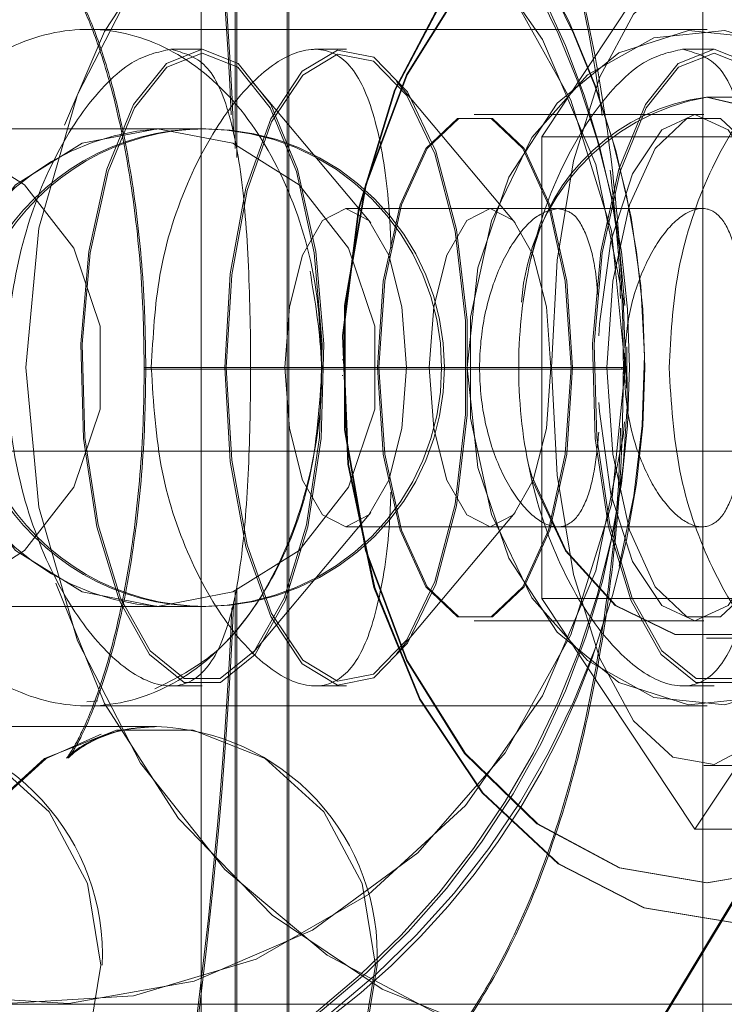
# Model space of a CAD drawing. Units: millimetres. Extents: x 171 to 236, y 101 to 239.
# Drawn here: x 204 to 204, y 114 to 114 of the extents above; entities that cross this region are included whole.
import ezdxf

# ---------------------------------------------------------------- set-up
doc = ezdxf.new("R2010")
doc.units = ezdxf.units.MM
doc.linetypes.add('HIDDEN', pattern=[1.905, 1.27, -0.635])

msp = doc.modelspace()

# ---------------------------------------------------------------- linework, layer by layer
at = {"color": 7, "linetype": 'HIDDEN', "lineweight": 0}
for p, q in [((203.8828482177082, 101.9274261658811), (203.8828482177082, 133.4274271195555)), ((203.9143482293907, 113.7333306735182), (203.9143482293907, 115.0241294568205)), ((203.8849755074802, 114.3129023974562), (203.8849755074802, 114.3473860686445)), ((203.8850776549402, 114.3473860686445), (203.8850776549402, 114.312328404727)), ((203.8882418420139, 114.3473860686445), (203.8882418420139, 114.2482373183393)), ((203.8883441384855, 114.2482373183393), (203.8883441384855, 114.3473860686445)), ((203.9138539578739, 114.3281290000105), (203.9042442735258, 114.313628978076)), ((203.8757235255066, 114.3203792040968), (203.8756853785339, 114.3203792040968)), ((203.9146174933735, 114.3203792040968), (203.8757235255066, 114.3203792040968)), ((203.8829123672071, 114.3191292946958), (203.8809299167219, 114.3191292946958)), ((203.8919804688516, 114.3191292946958), (203.8899618830505, 114.3191292946958)), ((203.9150619950119, 114.3191292946958), (203.9130795445267, 114.3191292946958)), ((203.8935055281941, 114.3082305853987), (203.886043846232, 114.3171045249128)), ((203.9025731828037, 114.3082311814451), (203.8951101597372, 114.3171057170057)), ((203.9146174933735, 114.3161293929243), (203.9145742055002, 114.3161293929243)), ((203.9704819466892, 114.3161293929243), (203.9146174933735, 114.3161293929243)), ((203.9000907238546, 114.3150290911817), (203.8999955054346, 114.3150290911817)), ((203.9144105907503, 114.3150290911817), (203.9000907238546, 114.3150290911817)), ((203.8831268694225, 114.3141290610456), (203.8600102510277, 114.3141290610456)), ((203.9042442735258, 114.313628978076), (203.9319612529102, 114.313628978076)), ((203.9042442735258, 114.313628978076), (203.9042442735258, 114.284628934207)), ((203.9057781245533, 114.3091294234419), (203.8919199701372, 114.3091294234419)), ((203.9142806526247, 114.3091294234419), (203.9057781245533, 114.3091294234419)), ((203.8917290117565, 114.2996439402723), (203.8917286392275, 114.2996069853926)), ((203.8792647119585, 114.2991289561415), (203.8792647119585, 114.2990294163847)), ((203.9092504676405, 114.2991289561415), (203.8792790170733, 114.2991289561415)), ((203.9092504676405, 114.2990294163847), (203.8792790170733, 114.2990294163847)), ((203.8793638791862, 114.2991289561415), (203.8793638791862, 114.2990294163847)), ((203.909363939983, 114.2991289561415), (203.8793782588068, 114.2991289561415)), ((203.909363939983, 114.2990294163847), (203.8793782588068, 114.2990294163847)), ((203.9092647727552, 114.2990294163847), (203.9092647727552, 114.2991289561415)), ((203.909363939983, 114.2990294163847), (203.909363939983, 114.2991289561415)), ((203.8917286392275, 114.2986515229368), (203.8917290117565, 114.298614568057)), ((203.8679503347698, 114.2938742106581), (203.9411000605646, 114.2938742106581)), ((203.886043846232, 114.2811539834166), (203.8935055281941, 114.2900279229307)), ((203.8951101597372, 114.2811527913237), (203.9025731828037, 114.2900273268843)), ((203.8919199701372, 114.2891290848875), (203.9052089001957, 114.2891290848875)), ((203.9052089001957, 114.2891290848875), (203.9142969693962, 114.2891290848875)), ((203.8850776549402, 114.2854061787748), (203.8850776549402, 114.2491164868498)), ((203.8849755074802, 114.2491164868498), (203.8849755074802, 114.2850574916029)), ((203.9042442735258, 114.284628934207), (203.9319612529102, 114.284628934207)), ((203.9042442735258, 114.284628934207), (203.9138539578739, 114.2701289122725)), ((203.9138539578739, 114.2701289122725), (203.9234637167278, 114.284628934207)), ((203.8600102510277, 114.2841294472837), (203.8831268694225, 114.2841294472837)), ((203.8999955054346, 114.2832294171476), (203.9000907238546, 114.2832294171476)), ((203.9000907238546, 114.2832294171476), (203.9144105907503, 114.2832294171476)), ((203.9145742055002, 114.2821291154051), (203.9146174933735, 114.2821291154051)), ((203.9146174933735, 114.2821291154051), (203.9704819466892, 114.2821291154051)), ((203.8808580931249, 114.2791292136335), (203.8829123672071, 114.2791292136335)), ((203.8899364020649, 114.2791292136335), (203.8919804688516, 114.2791292136335)), ((203.9130077209297, 114.2791292136335), (203.9150619950119, 114.2791292136335)), ((203.8756663050476, 114.2781385844374), (203.8763257559362, 114.2781969969892)), ((203.8756777789417, 114.2778793042326), (203.8757165219608, 114.2778793042326)), ((203.8757165219608, 114.2778793042326), (203.9146174933735, 114.2778793042326)), ((203.880030557138, 114.27657932693), (203.8627692755285, 114.27657932693)), ((203.9144105907503, 114.2741289799833), (203.941664367539, 114.2741289799833)), ((203.9138539578739, 114.2701289122725), (203.9415710117641, 114.2701289122725))]:
    msp.add_line(p, q, dxfattribs=at)
at = {"color": 7, "linetype": 'Continuous', "lineweight": 15}
msp.add_line((203.6297036405626, 114.2591294711256), (206.3972605463091, 114.2591294711256), dxfattribs=at)
at = {"color": 7, "linetype": 'HIDDEN', "lineweight": 0, "flags": 128}
for points in [[(203.8018703158918, 114.2991289561415), (203.8027082826916, 114.2881837552214), (203.8051993098083, 114.2775365775251), (203.8092753734413, 114.2674788897657), (203.8148253854338, 114.2582842772627), (203.821697949988, 114.2502036755705), (203.8297055359903, 114.2434576218748), (203.8386297669235, 114.238230294528), (203.8482272323194, 114.2346641486311), (203.8582361187759, 114.232856339755), (203.8683833625141, 114.232856339755), (203.8783921744648, 114.2346641486311), (203.8879896398607, 114.238230294528), (203.8969138707939, 114.2434576218748), (203.9049214567962, 114.2502036755705), (203.9117940213505, 114.2582842772627), (203.9173440333429, 114.2674788897657), (203.9214201714817, 114.2775365775251), (203.9239111240927, 114.2881837552214), (203.9247490908924, 114.2991289561415), (203.9239111240927, 114.310074753108), (203.9214201714817, 114.3207219308042), (203.9173440333429, 114.3307796185636), (203.9117940213505, 114.3399742310667), (203.9049214567962, 114.3480548327589), (203.8969138707939, 114.3548008864546), (203.8879896398607, 114.3600282138014), (203.8783921744648, 114.3635943596983), (203.8683833625141, 114.3654021685743), (203.8582361187759, 114.3654021685743), (203.8482272323194, 114.3635943596983), (203.8386297669235, 114.3600282138014), (203.8297055359903, 114.3548008864546), (203.821697949988, 114.3480548327589), (203.8148253854338, 114.3399742310667), (203.8092753734413, 114.3307796185636), (203.8051993098083, 114.3207219308042), (203.8027082826916, 114.310074753108), (203.8018703158918, 114.2991289561415)], [(203.9248373802725, 114.2991289561415), (203.9239994134728, 114.2881837552214), (203.9215085353676, 114.2775365775251), (203.9174326207462, 114.2674788897657), (203.911882906777, 114.2582842772627), (203.905010640246, 114.2502036755705), (203.8970034267727, 114.2434576218748), (203.8880795683685, 114.238230294528), (203.8784825500074, 114.2346641486311), (203.8684741850916, 114.232856339755), (203.8583273883882, 114.232856339755), (203.8483189489666, 114.2346641486311), (203.8387219306055, 114.238230294528), (203.8297981467072, 114.2434576218748), (203.821790858728, 114.2502036755705), (203.8149186667029, 114.2582842772627), (203.8093688782278, 114.2674788897657), (203.8052929636064, 114.2775365775251), (203.8028020855013, 114.2881837552214), (203.8019641187016, 114.2991289561415), (203.8028020855013, 114.310074753108), (203.8052929636064, 114.3207219308042), (203.8093688782278, 114.3307796185636), (203.8149186667029, 114.3399742310667), (203.821790858728, 114.3480548327589), (203.8297981467072, 114.3548008864546), (203.8387219306055, 114.3600282138014), (203.8483189489666, 114.3635943596983), (203.8583273883882, 114.3654021685743), (203.8684741850916, 114.3654021685743), (203.8784825500074, 114.3635943596983), (203.8880795683685, 114.3600282138014), (203.8970034267727, 114.3548008864546), (203.905010640246, 114.3480548327589), (203.911882906777, 114.3399742310667), (203.9174326207462, 114.3307796185636), (203.9215085353676, 114.3207219308042), (203.9239994134728, 114.310074753108), (203.9248373802725, 114.2991289561415)], [(203.8718200918261, 114.2991289561415), (203.8726427104298, 114.2903724377775), (203.8750769641224, 114.2819747393751), (203.8790232386413, 114.2742791836882), (203.8843198563877, 114.2676004832411), (203.8907500054661, 114.2622134154463), (203.898050456864, 114.2583367293501), (203.9059223677936, 114.2561307614469), (203.9140434261385, 114.255684918704), (203.9220811124864, 114.2570176785612), (203.9297064091984, 114.2600748007917), (203.9366071369473, 114.2647305195951), (203.9425007697168, 114.2707946961546), (203.9471460577074, 114.2780187791014), (203.9503527130905, 114.2861071293974), (203.9519896056476, 114.2947283452177), (203.9519896056476, 114.3035301631117), (203.9503527130905, 114.312151378932), (203.9471460577074, 114.320239729228), (203.9425007697168, 114.3274638121748), (203.9366071369473, 114.3335279887342), (203.9297064091984, 114.3381837075377), (203.9220811124864, 114.3412408297682), (203.9140434261385, 114.3425735896253), (203.9059223677936, 114.3421277468824), (203.898050456864, 114.3399211829328), (203.8907500054661, 114.3360450928831), (203.8843198563877, 114.3306574290419), (203.8790232386413, 114.3239793246412), (203.8750769641224, 114.3162837689543), (203.8726427104298, 114.3078854745054), (203.8718200918261, 114.2991289561415)], [(203.8742592629019, 114.3143621152067), (203.8767644461218, 114.320239729228), (203.881409883124, 114.3274638121748), (203.8873038139168, 114.3335279887342), (203.8942048396889, 114.3381837075377), (203.9018305089298, 114.3412408297682), (203.9098685678068, 114.3425735896253), (203.9179899241749, 114.3421277468824), (203.9258622076336, 114.3399211829328), (203.9331630315605, 114.3360450928831), (203.9395934786621, 114.3306574290419), (203.9448903199259, 114.3239793246412), (203.9488367434565, 114.3162837689543), (203.9512711461607, 114.3078854745054), (203.9520937647644, 114.2991289561415)], [(203.8356615301195, 114.2991289561415), (203.8365254994455, 114.3077281182432), (203.8390770252768, 114.3159249489927), (203.8431968238178, 114.3233361905241), (203.8486921485487, 114.3296155398512), (203.8553061779562, 114.3344697421217), (203.862729563934, 114.3376711075926), (203.8706152584377, 114.3390706246519), (203.878594457728, 114.338602132144), (203.8862941112343, 114.3362882798338), (203.8933542069021, 114.3322369521284), (203.8994446095053, 114.3266370957517), (203.9042804833475, 114.3197515671873), (203.9076357778135, 114.3119010394239), (203.909353583676, 114.3034538691664), (203.9095512475792, 114.2978474562788)], [(203.9094784554067, 114.2991289561415), (203.9086144115749, 114.3077281182432), (203.9060628112379, 114.3159249489927), (203.9019428636852, 114.3233361905241), (203.8964472409311, 114.3296155398512), (203.8898329135004, 114.3344697421217), (203.8824092294994, 114.3376711075926), (203.8745231624666, 114.3390706246519), (203.8665435906473, 114.338602132144), (203.8588436391178, 114.3362882798338), (203.8517831709209, 114.3322369521284), (203.8456925448004, 114.3266370957517), (203.8408564474407, 114.3197515671873), (203.8375009294573, 114.3119010394239), (203.835783049089, 114.3034538691664), (203.835783049089, 114.294804639163), (203.8375009294573, 114.286356872859), (203.8408564474407, 114.2785069411421), (203.8456925448004, 114.2716214125776), (203.8517831709209, 114.266021556201), (203.8588436391178, 114.2619702284956), (203.8665435906473, 114.2596563761854), (203.8745231624666, 114.2591878836775), (203.8824092294994, 114.2605874007368), (203.8898329135004, 114.2637887662077), (203.8964472409311, 114.2686429684782), (203.9019428636852, 114.2749223178053), (203.9060628112379, 114.2823335593366), (203.9086144115749, 114.2905303900862), (203.9094784554067, 114.2991289561415)], [(203.9163418557468, 114.2642542784834), (203.9106544550482, 114.2651942437315), (203.9052737202469, 114.2679634755278), (203.9004896279398, 114.2724135583067), (203.8965601172272, 114.2783030932569), (203.8936970826212, 114.2853161757612), (203.892054825646, 114.2930731242323), (203.8917218591991, 114.3011567061567), (203.8927162136856, 114.3091312115812), (203.8949841704193, 114.3165668910169), (203.8984035398784, 114.3230620091581), (203.9027899946991, 114.3282666867399), (203.907907053453, 114.3319007819319), (203.9134788211409, 114.3337681954527), (203.9192048903528, 114.3337681954527), (203.9247766580406, 114.3319007819319), (203.9298936422888, 114.3282666867399), (203.9342800971094, 114.3230620091581), (203.9376994665686, 114.3165668910169), (203.9399674978081, 114.3091312115812), (203.9409617777887, 114.3011567061567), (203.9406288858476, 114.2930731242323), (203.9389866288725, 114.2853161757612), (203.9361235197607, 114.2783030932569), (203.9321940835539, 114.2724135583067), (203.9274099912468, 114.2679634755278), (203.9220291819397, 114.2651942437315), (203.9163418557468, 114.2642542784834)], [(203.9163852926317, 114.2642542784834), (203.9220720972839, 114.2651942437315), (203.9274522360388, 114.2679634755278), (203.9322358068052, 114.2724135583067), (203.936164870483, 114.2783030932569), (203.9390276070658, 114.2853161757612), (203.9406697150293, 114.2930731242323), (203.9410026069704, 114.3011567061567), (203.9400084014955, 114.3091312115812), (203.9377406682793, 114.3165668910169), (203.9343215968433, 114.3230620091581), (203.9299356635634, 114.3282666867399), (203.9248192008558, 114.3319007819319), (203.9192480292145, 114.3337681954527), (203.913522556049, 114.3337681954527), (203.9079514589134, 114.3319007819319), (203.9028349962059, 114.3282666867399), (203.8984489884201, 114.3230620091581), (203.89502999149, 114.3165668910169), (203.8927622582737, 114.3091312115812), (203.8917680527989, 114.3011567061567), (203.8921009447399, 114.2930731242323), (203.8937430527035, 114.2853161757612), (203.8966057892862, 114.2783030932569), (203.9005347784582, 114.2724135583067), (203.9053183492246, 114.2679634755278), (203.9106985624853, 114.2651942437315), (203.9163852926317, 114.2642542784834)], [(203.9145742055002, 114.2667540972853), (203.9200529899422, 114.2676946585798), (203.925213485581, 114.2704626982832), (203.9297555830303, 114.2748960917616), (203.9334154572311, 114.280737942996), (203.9359802450958, 114.2876491015577), (203.9373010840241, 114.295226640048), (203.9373010840241, 114.3030312722349), (203.9359802450958, 114.3106094067716), (203.9334154572311, 114.3175205653334), (203.9297555830303, 114.3233624165678), (203.925213485581, 114.3277958100462), (203.9200529899422, 114.3305632537031), (203.9145742055002, 114.3315044110441), (203.9090953465525, 114.3305632537031), (203.9039348509136, 114.3277958100462), (203.8993927534643, 114.3233624165678), (203.8957329537693, 114.3175205653334), (203.8931680913988, 114.3106094067716), (203.8918472524706, 114.3030312722349), (203.8918472524706, 114.295226640048), (203.8931680913988, 114.2876491015577), (203.8957329537693, 114.280737942996), (203.8993927534643, 114.2748960917616), (203.9039348509136, 114.2704626982832), (203.9090953465525, 114.2676946585798), (203.9145742055002, 114.2667540972853)], [(203.9146174933735, 114.2667540972853), (203.9091392304722, 114.2676946585798), (203.9039793308798, 114.2704626982832), (203.8994376804653, 114.2748960917616), (203.8957782532993, 114.280737942996), (203.893213688952, 114.2876491015577), (203.8918929990355, 114.295226640048), (203.8918929990355, 114.3030312722349), (203.893213688952, 114.3106094067716), (203.8957782532993, 114.3175205653334), (203.8994376804653, 114.3233624165678), (203.9039793308798, 114.3277958100462), (203.9091392304722, 114.3305632537031), (203.9146174933735, 114.3315044110441), (203.920095681769, 114.3305632537031), (203.9252555813614, 114.3277958100462), (203.9297972317758, 114.3233624165678), (203.9334566589418, 114.3175205653334), (203.9360212232891, 114.3106094067716), (203.9373419132057, 114.3030312722349), (203.9373419132057, 114.295226640048), (203.9360212232891, 114.2876491015577), (203.9334566589418, 114.280737942996), (203.9297972317758, 114.2748960917616), (203.9252555813614, 114.2704626982832), (203.920095681769, 114.2676946585798), (203.9146174933735, 114.2667540972853)], [(203.9048422571245, 114.2991289561415), (203.9051970537725, 114.3058738177443), (203.9062352176729, 114.3121185963774), (203.9078796353164, 114.3174001639509), (203.9100084897104, 114.3213263219023), (203.9124638285461, 114.3236061995649), (203.9150635596338, 114.3240711157942), (203.9176147874418, 114.3226859038496), (203.9199284162346, 114.3195536797667), (203.9218328591409, 114.3149063056135), (203.9231867786471, 114.3090894883299), (203.9238898154322, 114.302533573451), (203.9238898154322, 114.2957249348783), (203.9231867786471, 114.2891690199995), (203.9218328591409, 114.2833522027159), (203.9199284162346, 114.2787048285627), (203.9176147874418, 114.2755726044798), (203.9150635596338, 114.2741873925352), (203.9124638285461, 114.2746523087644), (203.9100084897104, 114.2769321864271), (203.9078796353164, 114.2808583443785), (203.9062352176729, 114.2861393159056), (203.9051970537725, 114.2923840945387), (203.9048422571245, 114.2991289561415)], [(203.8995473530117, 114.2991289561415), (203.9002149250332, 114.3053928082609), (203.9021584089819, 114.3110999529981), (203.9052051003996, 114.3157431548262), (203.9090842451874, 114.3189105456495), (203.9134511794868, 114.320319599452), (203.9179179515663, 114.3198463385725), (203.9220875944916, 114.3175324862623), (203.9255895908896, 114.3135830824995), (203.9281128790203, 114.3083491986418), (203.9294331964079, 114.3022963469648), (203.9294331964079, 114.2959621613645), (203.9281128790203, 114.2899093096876), (203.9255895908896, 114.2846754258299), (203.9220875944916, 114.2807260220671), (203.9179179515663, 114.2784121697569), (203.9134511794868, 114.2779389088774), (203.9090842451874, 114.2793479626799), (203.9052051003996, 114.2825153535032), (203.9021584089819, 114.2871585553312), (203.9002149250332, 114.2928657000685), (203.8995473530117, 114.2991289561415)], [(203.9296426322285, 114.2991289561415), (203.9289751347128, 114.3053928082609), (203.9270318742815, 114.3110999529981), (203.923985480887, 114.3157431548262), (203.9201067831341, 114.3189105456495), (203.9157402958695, 114.320319599452), (203.9112740453306, 114.3198463385725), (203.9071048494402, 114.3175324862623), (203.9036032255712, 114.3135830824995), (203.9010802354637, 114.3083491986418), (203.8997600670877, 114.3022963469648), (203.8997600670877, 114.2959621613645), (203.9010802354637, 114.2899093096876), (203.9036032255712, 114.2846754258299), (203.9071048494402, 114.2807260220671), (203.9112740453306, 114.2784121697569), (203.9157402958695, 114.2779389088774), (203.9201067831341, 114.2793479626799), (203.923985480887, 114.2825153535032), (203.9270318742815, 114.2871585553312), (203.9289751347128, 114.2928657000685), (203.9296426322285, 114.2991289561415)], [(203.8829123672071, 114.3191292946958), (203.880656107885, 114.3182405894422), (203.8786002691809, 114.315653747859), (203.8769276883426, 114.3115988438749), (203.8757867809358, 114.3064358895445), (203.875279098374, 114.3006238406324), (203.8754495676581, 114.2946788733625), (203.876283213121, 114.2891290848875), (203.8777058269802, 114.2844680016661), (203.8795911218944, 114.2811098759794), (203.8817714598003, 114.2793527310514), (203.8840532001081, 114.2793527310514), (203.886233538014, 114.2811098759794), (203.8881188329283, 114.2844680016661), (203.8895414467875, 114.2891290848875), (203.8903750922505, 114.2946788733625), (203.8905456360403, 114.3006238406324), (203.8900378789726, 114.3064358895445), (203.8888969715658, 114.3115988438749), (203.8872243907276, 114.315653747859), (203.8851685520235, 114.3182405894422), (203.8829123672071, 114.3191292946958)], [(203.8829123672071, 114.3188789551878), (203.8806842710796, 114.3180015748167), (203.8786542113844, 114.3154475157881), (203.8770024921719, 114.3114432757521), (203.8758758898798, 114.306344694438), (203.8753744658056, 114.3006053631925), (203.8755428489271, 114.2947343056822), (203.8763660635773, 114.2892542546415), (203.8777709450546, 114.284651583972), (203.8796326216284, 114.2813351815367), (203.8817856904093, 114.2795994942808), (203.8840389694992, 114.2795994942808), (203.8861920382801, 114.2813351815367), (203.8880537893596, 114.284651583972), (203.8894585963312, 114.2892542546415), (203.8902818109814, 114.2947343056822), (203.8904501941028, 114.3006053631925), (203.8899487700287, 114.306344694438), (203.8888221677366, 114.3114432757521), (203.8871704485241, 114.3154475157881), (203.8851403888289, 114.3180015748167), (203.8829123672071, 114.3188789551878)], [(203.8843277540032, 114.2991289561415), (203.8846677985016, 114.3050244515562), (203.8856575336281, 114.3103954260969), (203.8872091170374, 114.3147656386518), (203.8891846384826, 114.3177464669371), (203.8914085622851, 114.3190732663298), (203.8936832990471, 114.3186280196333), (203.895806789023, 114.3164494698667), (203.8975902345005, 114.3127325242186), (203.898875236136, 114.3078067963743), (203.8995476510349, 114.3021097844267), (203.8995476510349, 114.2961481278562), (203.898875236136, 114.2904517119551), (203.8975902345005, 114.2855259841108), (203.895806789023, 114.2818084424162), (203.8936832990471, 114.2796304886961), (203.8914085622851, 114.2791852419996), (203.8891846384826, 114.2805114453459), (203.8872091170374, 114.2834922736311), (203.8856575336281, 114.2878630822325), (203.8846677985016, 114.2932340567732), (203.8843277540032, 114.2991289561415)], [(203.884423419458, 114.2991289561415), (203.8847592171255, 114.3049505417967), (203.8857365842882, 114.3102547591352), (203.8872687216822, 114.314570135417), (203.8892195817057, 114.3175140088224), (203.8914157148424, 114.3188241189146), (203.8936620648924, 114.3183842366361), (203.8957589562956, 114.3162331050062), (203.8975201245371, 114.3125626509809), (203.8987891074243, 114.3076983159208), (203.8994530286613, 114.3020728295469), (203.8994530286613, 114.2961856787825), (203.8987891074243, 114.2905601924085), (203.8975201245371, 114.2856958573484), (203.8957589562956, 114.2820254033232), (203.8936620648924, 114.2798742716932), (203.8914157148424, 114.2794343894148), (203.8892195817057, 114.2807444995069), (203.8872687216822, 114.283687776866), (203.8857365842882, 114.2880037491941), (203.8847592171255, 114.2933079665327), (203.884423419458, 114.2991289561415)], [(203.9150619950119, 114.3191292946958), (203.9128057356897, 114.3182405894422), (203.9107498969856, 114.315653747859), (203.9090773161474, 114.3115988438749), (203.9079364087406, 114.3064358895445), (203.9074287261787, 114.3006238406324), (203.9075991954628, 114.2946788733625), (203.9084328409258, 114.2891290848875), (203.909855454785, 114.2844680016661), (203.9117407496992, 114.2811098759794), (203.9139210876051, 114.2793527310514), (203.9162028279129, 114.2793527310514), (203.9183831658188, 114.2811098759794), (203.920268460733, 114.2844680016661), (203.9216910745922, 114.2891290848875), (203.9225247200552, 114.2946788733625), (203.922695263845, 114.3006238406324), (203.9221875067774, 114.3064358895445), (203.9210465993706, 114.3115988438749), (203.9193740185324, 114.315653747859), (203.9173182543341, 114.3182405894422), (203.9150619950119, 114.3191292946958)], [(203.9150619950119, 114.3188789551878), (203.9128338988844, 114.3180015748167), (203.9108038391891, 114.3154475157881), (203.9091521199766, 114.3114432757521), (203.9080255176846, 114.306344694438), (203.9075240936104, 114.3006053631925), (203.9076924767319, 114.2947343056822), (203.908515691382, 114.2892542546415), (203.9099205728594, 114.284651583972), (203.9117822494331, 114.2813351815367), (203.913935318214, 114.2795994942808), (203.9161885973039, 114.2795994942808), (203.9183416660849, 114.2813351815367), (203.9202034171644, 114.284651583972), (203.921608224136, 114.2892542546415), (203.9224314387861, 114.2947343056822), (203.9225998219076, 114.3006053631925), (203.9220983978334, 114.306344694438), (203.9209717955414, 114.3114432757521), (203.9193200763289, 114.3154475157881), (203.9172900166336, 114.3180015748167), (203.9150619950119, 114.3188789551878)], [(203.9146174933735, 114.3161293929243), (203.9185204055134, 114.3152079051161), (203.9220004226986, 114.3125447695875), (203.9246803220335, 114.3084272807264), (203.9262698288981, 114.3033024733686), (203.9265965368572, 114.297725266757), (203.9256252046648, 114.292300648036), (203.923460960013, 114.2876151269102), (203.9203384216848, 114.2841783230925), (203.9165959205452, 114.2823609774733), (203.912638991696, 114.2823609774733), (203.9088964905563, 114.2841783230925), (203.9057739522282, 114.2876151269102), (203.9036097075764, 114.292300648036), (203.9034008678022, 114.2930176919126)], [(203.9036690141979, 114.2919752066755), (203.9057296957794, 114.2876151269102), (203.9088526066366, 114.2841783230925), (203.9125954803053, 114.2823609774733), (203.9165528561894, 114.2823609774733), (203.920295729858, 114.2841783230925), (203.9234186407152, 114.2876151269102), (203.9255831088844, 114.292300648036), (203.9265545900885, 114.297725266757), (203.9262278076235, 114.3033024733686), (203.9246381517473, 114.3084272807264), (203.9219578798834, 114.3125447695875), (203.9184775646749, 114.3152079051161), (203.9145742055002, 114.3161293929243), (203.9145742055002, 114.3161293929243)], [(203.9060793515268, 114.2991289561415), (203.9057124849382, 114.3045672839308), (203.9046559926096, 114.3093493645811), (203.9030374284807, 114.3128988211775), (203.9010519232575, 114.3147876923704), (203.898939013106, 114.3147876923704), (203.8969535823885, 114.3128988211775), (203.8953349437538, 114.3093493645811), (203.894278525931, 114.3045672839308), (203.8939115848366, 114.2991289561415), (203.894278525931, 114.2936912243986), (203.8953349437538, 114.2889091437483), (203.8969535823885, 114.2853596871519), (203.898939013106, 114.283470815959), (203.9010519232575, 114.283470815959), (203.9030374284807, 114.2853596871519), (203.9046559926096, 114.2889091437483), (203.9057124849382, 114.2936912243986), (203.9060793515268, 114.2991289561415)], [(203.8940053131405, 114.2991289561415), (203.8943723287407, 114.3045672839308), (203.8954290445867, 114.3093493645811), (203.8970480557504, 114.3128988211775), (203.8990340080086, 114.3147876923704), (203.9011475142065, 114.3147876923704), (203.9031334664646, 114.3128988211775), (203.9047524776283, 114.3093493645811), (203.9058091934744, 114.3045672839308), (203.9061762090746, 114.2991289561415), (203.9058091934744, 114.2936912243986), (203.9047524776283, 114.2889091437483), (203.9031334664646, 114.2853596871519), (203.9011475142065, 114.283470815959), (203.8990340080086, 114.283470815959), (203.8970480557504, 114.2853596871519), (203.8954290445867, 114.2889091437483), (203.8943723287407, 114.2936912243986), (203.8940053131405, 114.2991289561415)], [(203.9138539578739, 114.3150290911817), (203.9117731597248, 114.3140700524473), (203.909943371636, 114.3113091653013), (203.908585205299, 114.3070790236616), (203.9078625734869, 114.3018904393339), (203.9078188385788, 114.301137036624)], [(203.9078284498278, 114.2969331210279), (203.9078625734869, 114.2963680689955), (203.908585205299, 114.2911794846678), (203.909943371636, 114.2869493430281), (203.9117731597248, 114.2841878598356), (203.9138539578739, 114.2832294171476), (203.915934756023, 114.2841878598356), (203.9177646186176, 114.2869493430281), (203.9191227849546, 114.2911794846678), (203.9198454167667, 114.2963680689955), (203.9198454167667, 114.3018904393339), (203.9191227849546, 114.3070790236616), (203.9177646186176, 114.3113091653013), (203.915934756023, 114.3140700524473), (203.9138539578739, 114.3150290911817)], [(203.9083251055304, 114.2991289561415), (203.9086921211305, 114.3045672839308), (203.9097488369766, 114.3093493645811), (203.9113678481403, 114.3128988211775), (203.9133538749043, 114.3147876923704), (203.9154673065964, 114.3147876923704), (203.9174533333603, 114.3128988211775), (203.9190722700182, 114.3093493645811), (203.92012906037, 114.3045672839308), (203.9204960014644, 114.2991289561415), (203.92012906037, 114.2936912243986), (203.9190722700182, 114.2889091437483), (203.9174533333603, 114.2853596871519), (203.9154673065964, 114.283470815959), (203.9133538749043, 114.283470815959), (203.9113678481403, 114.2853596871519), (203.9097488369766, 114.2889091437483), (203.9086921211305, 114.2936912243986), (203.9083251055304, 114.2991289561415)], [(203.8628414716545, 114.3141290610456), (203.8581015612904, 114.3132248585844), (203.8539334084812, 114.3106201356077), (203.8508396293942, 114.3066290085935), (203.849193498117, 114.3017336791182), (203.849193498117, 114.2965242331648), (203.8508396293942, 114.2916289036894), (203.8539334084812, 114.2876383727217), (203.8581015612904, 114.285033649745), (203.8628414716545, 114.2841294472837), (203.8675813820187, 114.285033649745), (203.8717495348278, 114.2876383727217), (203.874843239409, 114.2916289036894), (203.876489445192, 114.2965242331648), (203.876489445192, 114.3017336791182), (203.874843239409, 114.3066290085935), (203.8717495348278, 114.3106201356077), (203.8675813820187, 114.3132248585844), (203.8628414716545, 114.3141290610456)], [(203.8800982084099, 114.3141290610456), (203.8753582980457, 114.3132248585844), (203.8711901452366, 114.3106201356077), (203.8680963661495, 114.3066290085935), (203.8664502348724, 114.3017336791182), (203.8664502348724, 114.2965242331648), (203.8680963661495, 114.2916289036894), (203.8711901452366, 114.2876383727217), (203.8753582980457, 114.285033649745), (203.8800982084099, 114.2841294472837), (203.884838118774, 114.285033649745), (203.8890062715832, 114.2876383727217), (203.8921000506703, 114.2916289036894), (203.8937461819473, 114.2965242331648), (203.8937461819473, 114.3017336791182), (203.8921000506703, 114.3066290085935), (203.8890062715832, 114.3106201356077), (203.884838118774, 114.3132248585844), (203.8800982084099, 114.3141290610456)], [(203.8919199701372, 114.3091294234419), (203.8904552604976, 114.3083682721281), (203.8892136212412, 114.3062004511976), (203.8883839245859, 114.3029561703825), (203.8880926068846, 114.2991289561415), (203.8883839245859, 114.2953023379469), (203.8892136212412, 114.2920580571318), (203.8904552604976, 114.2898902362013), (203.8919199701372, 114.2891290848875), (203.893384605271, 114.2898902362013), (203.8946263190333, 114.2920580571318), (203.8954559411827, 114.2953023379469), (203.895747258884, 114.2991289561415), (203.8954559411827, 114.3029561703825), (203.8946263190333, 114.3062004511976), (203.893384605271, 114.3083682721281), (203.8919199701372, 114.3091294234419)], [(203.8971621241394, 114.2991289561415), (203.8974534418407, 114.3029561703825), (203.8982828404728, 114.3062004511976), (203.899524181706, 114.3083682721281), (203.9009885188165, 114.3091294234419), (203.9024527814213, 114.3083682721281), (203.9036941226545, 114.3062004511976), (203.9045235212866, 114.3029561703825), (203.9048148389879, 114.2991289561415), (203.9045235212866, 114.2953023379469), (203.9036941226545, 114.2920580571318), (203.9024527814213, 114.2898902362013), (203.9009885188165, 114.2891290848875), (203.899524181706, 114.2898902362013), (203.8982828404728, 114.2920580571318), (203.8974534418407, 114.2953023379469), (203.8971621241394, 114.2991289561415)], [(203.909436136109, 114.2957243388319), (203.909353583676, 114.294804639163), (203.9076357778135, 114.286356872859), (203.9042804833475, 114.2785069411421), (203.8994446095053, 114.2716214125776), (203.8933542069021, 114.266021556201), (203.8862941112343, 114.2619702284956), (203.878594457728, 114.2596563761854), (203.8706152584377, 114.2591878836775), (203.862729563934, 114.2605874007368), (203.8553061779562, 114.2637887662077), (203.8486921485487, 114.2686429684782), (203.8431968238178, 114.2749223178053), (203.8390770252768, 114.2823335593366), (203.8365254994455, 114.2905303900862), (203.8356615301195, 114.2991289561415)], [(203.9520937647644, 114.2991289561415), (203.9512711461607, 114.2903724377775), (203.9488367434565, 114.2819747393751), (203.9448903199259, 114.2742791836882), (203.9395934786621, 114.2676004832411), (203.9331630315605, 114.2622134154463), (203.9258622076336, 114.2583367293501), (203.9179899241749, 114.2561307614469), (203.9098685678068, 114.255684918704), (203.9018305089298, 114.2570176785612), (203.8942048396889, 114.2600748007917), (203.8873038139168, 114.2647305195951), (203.881409883124, 114.2707946961546), (203.8767644461218, 114.2780187791014), (203.8737103786293, 114.2855909531736)], [(203.8660765882555, 114.2615792220259), (203.8669123943869, 114.2667093938017), (203.8693189319197, 114.2712208693647), (203.873005851728, 114.2745694583082), (203.8775286521736, 114.2763510411405), (203.8823416527334, 114.2763510411405), (203.8868643786732, 114.2745694583082), (203.8905513729874, 114.2712208693647), (203.8929578360143, 114.2667093938017), (203.8937936421457, 114.2615792220259), (203.8929578360143, 114.2564490502501), (203.8905513729874, 114.251937574687), (203.8868643786732, 114.2485889857435), (203.8823416527334, 114.2468068068647), (203.8775286521736, 114.2468068068647), (203.873005851728, 114.2485889857435), (203.8693189319197, 114.251937574687), (203.8669123943869, 114.2564490502501), (203.8660765882555, 114.2615792220259)], [(203.866517588121, 114.275992221179), (203.8696076419178, 114.2745694583082), (203.873294636232, 114.2712208693647), (203.875701099259, 114.2667093938017), (203.8765369053903, 114.2615792220259), (203.875701099259, 114.2564490502501), (203.873294636232, 114.251937574687), (203.8696076419178, 114.2485889857435), (203.8650848414722, 114.2468068068647), (203.8602718409124, 114.2468068068647), (203.8557491149727, 114.2485889857435), (203.8520621206585, 114.251937574687), (203.8496556576315, 114.2564490502501), (203.8488198515001, 114.2615792220259), (203.8488198515001, 114.2615792220259)], [(203.8765559788767, 114.276100105586), (203.8731015916887, 114.2745694583082), (203.8694148208919, 114.2712208693647), (203.867008357865, 114.2667093938017), (203.8661726262394, 114.2615792220259), (203.867008357865, 114.2564490502501), (203.8694148208919, 114.251937574687), (203.8731015916887, 114.2485889857435), (203.8776241686168, 114.2468068068647), (203.8824369456592, 114.2468068068647), (203.8869594480816, 114.2485889857435), (203.8906462933842, 114.251937574687), (203.8930526819053, 114.2564490502501), (203.8938884135309, 114.2615792220259)]]:
    msp.add_lwpolyline(points, dxfattribs=at)
at = {"color": 7, "linetype": 'HIDDEN', "lineweight": 0}
for centre, radius, start, end in [((203.8582896533578, 114.2991292541647), 0.05146449245669878, 296.01688194407, 63.98311805593086), ((203.8596271185982, 114.3002627821013), 0.04990264406261723, 3.172738551320877, 64.69917368206085), ((203.5742763214413, 114.3005285972077), 0.3107971811520079, 2.671401684583667, 8.297109835937668), ((203.8592462334007, 114.2991292541647), 0.05146449245668631, 296.0168819440415, 63.98311805595929), ((203.5739760099294, 114.3004732506112), 0.3111919132303436, 2.496293122602315, 8.296809206866582), ((203.8594855092584, 114.2993481527998), 0.05120254212947873, 345.6465510294017, 64.0252605440998), ((203.9170531853276, 114.302204513235), 0.01413629617891387, 99.92160634399526, 175.7658491195862), ((203.9162999609646, 114.3032159337717), 0.01302826386016204, 97.61190988244797, 167.9284456153203), ((203.8810554267746, 114.2991292541647), 0.01502007571282132, 92.97690365686032, 267.0230963431405), ((203.8829481443959, 114.2991291938519), 0.01500000000000057, 90, 270.0000000000008), ((203.8831268906673, 114.2991291938519), 0.01500000000000057, 90, 270.0000000000008), ((203.8829481443959, 114.2991291938519), 0.01500000000000057, 270.0000000000008, 90), ((203.8831268906673, 114.2991291938519), 0.01500000000000057, 270.0000000000008, 90), ((203.8594306755792, 114.2982272618123), 0.05019598556055659, 295.3905983556953, 2.530911090362798), ((203.5739760099305, 114.2977852577181), 0.3111919132292022, 351.7031907931247, 357.5037068774076), ((203.5738877480966, 114.297775755989), 0.3111883032132539, 351.7048618176222, 357.4714856132561), ((203.8614501513559, 114.2970942728276), 0.04871911622091134, 294.8329734812913, 343.653632186084), ((203.8622883681545, 114.2622336932047), 0.01435369216911284, 357.3866346529655, 88.07999780509262), ((203.8795523838585, 114.2622348477433), 0.01435101361755094, 357.3815322884379, 88.27091356582613), ((203.863940479606, 114.2935145748714), 0.0658998860504376, 271.1946180294751, 334.0319446421545)]:
    msp.add_arc(centre, radius, start, end, dxfattribs=at)
for points, knots in [([(203.9080363955322, 114.3149724667692), (203.9077430435616, 114.316909255222), (203.9070140957721, 114.3217219641952), (203.9050126814556, 114.3288075355984), (203.9021423560592, 114.3358723866358), (203.8985695877485, 114.3416707440003), (203.8944439549552, 114.3461440927158), (203.8898024492287, 114.3493243316567), (203.8848718655306, 114.3512476948784), (203.8814892888399, 114.3514748744666), (203.8799351152006, 114.3515792554045)], [0, 0, 0, 0, 0.1022587823794307, 0.2541019690874207, 0.4130082920981176, 0.5597048331908373, 0.685016411922567, 0.7988185300830124, 0.9075642724933063, 1, 1, 1, 1]), ([(203.909363939983, 114.2991289561415), (203.9093447527218, 114.3006761880747), (203.9092892448607, 114.3051522586479), (203.9086701725751, 114.3125037202823), (203.9072759239498, 114.3208891429982), (203.9051274686657, 114.3288214297895), (203.902235435822, 114.3358701881689), (203.8986667058803, 114.3416721016365), (203.8945395740888, 114.3461453967573), (203.8898972780827, 114.3493249764491), (203.8849665158553, 114.3512473827842), (203.8815843046912, 114.3514747881062), (203.880030557138, 114.3515792554045)], [0, 0, 0, 0, 0.06093827213491828, 0.1762916087893168, 0.2929593517006355, 0.4125465973843337, 0.5377037933842796, 0.6532305014874881, 0.7519320442662051, 0.8415653400174128, 0.9272170029168163, 1, 1, 1, 1]), ([(203.8799351152006, 114.3215790455961), (203.8790573237465, 114.3216527603482), (203.8771465777969, 114.3218132200603), (203.8749899956314, 114.3229490060244), (203.8742212023403, 114.3237325081319), (203.8745823286435, 114.3233659670025), (203.8755078771588, 114.3217058473422), (203.8766699829685, 114.3187153900964), (203.8778198526639, 114.3144262544065), (203.8787355235154, 114.3090189731216), (203.8792029038298, 114.3037352714296), (203.8792480813624, 114.3003683686693), (203.8792647119585, 114.2991289561415)], [0, 0, 0, 0, 0.08786400877511011, 0.1912593225858893, 0.2872175470486399, 0.3767310458239811, 0.470531250480593, 0.5725653682580074, 0.6839812964575253, 0.8031416118250734, 0.9275331751809245, 1, 1, 1, 1]), ([(203.880030557138, 114.3215790455961), (203.8791532692776, 114.3216526004077), (203.8772433146707, 114.3218127375275), (203.8750873188551, 114.3229475776265), (203.8743193450179, 114.3237317659432), (203.874681051079, 114.3233632767456), (203.8756071738982, 114.3217030616597), (203.87676963534, 114.3187111498315), (203.8779195849218, 114.3144210110567), (203.8788351512692, 114.3090135682159), (203.8793022060194, 114.3037315583488), (203.8793472957064, 114.3003665634358), (203.8793638791862, 114.2991289561415)], [0, 0, 0, 0, 0.08785287039555728, 0.1912656063278089, 0.2872472642865181, 0.3767785926080611, 0.4705940362670999, 0.5726455500010075, 0.6840782811545023, 0.803238480730455, 0.9276333255212844, 1, 1, 1, 1]), ([(203.8607384707752, 114.3026515906477), (203.8607513056822, 114.3031015377193), (203.8608320543346, 114.305932303835), (203.8626870896601, 114.3107691672005), (203.8661277983377, 114.3161696290147), (203.8707749593758, 114.3196302159628), (203.8758777147991, 114.3207848372174), (203.8808977912825, 114.3194984801996), (203.88527741929, 114.3159176573946), (203.8885307729132, 114.3104485356138), (203.8902039823246, 114.3045194413801), (203.8903704869395, 114.3006329422898), (203.8904349204126, 114.2991289561415)], [0, 0, 0, 0, 0.02141217590015901, 0.1347110934411015, 0.2480777401778916, 0.3615183794269879, 0.474920137311709, 0.5882349100800706, 0.701553302433294, 0.8149497852033825, 0.9283898044618863, 1, 1, 1, 1]), ([(203.8809299167219, 114.3191292946958), (203.8817128651729, 114.3189171442314), (203.8832780207241, 114.3184930441816), (203.8847193122049, 114.3151962817535), (203.8855621553587, 114.3102727986631), (203.8859255253558, 114.3039867175483), (203.8859811751808, 114.2972047388066), (203.8857690225261, 114.2907540838506), (203.8851924049252, 114.2852057800954), (203.8840397385305, 114.2810851235008), (203.8821145583369, 114.2789643131538), (203.8794827551986, 114.279121799061), (203.8764949266672, 114.2814100389915), (203.8736017005386, 114.2855932407587), (203.8713796909844, 114.2913584003006), (203.8704130693649, 114.2980335795966), (203.8709132661599, 114.3047153987286), (203.8726973979692, 114.3107330599112), (203.8753972251826, 114.3155293157098), (203.8784026950609, 114.3185900777342), (203.8801316197217, 114.3189589672214), (203.8809299167219, 114.3191292946958)], [0, 0, 0, 0, 0.05224485998694092, 0.104440250859733, 0.1579362932521176, 0.2123637765646113, 0.2654141060924932, 0.3170083326401441, 0.3691626848288515, 0.4230738940386495, 0.4773600778490261, 0.529864759739204, 0.581248649378934, 0.6338694227032605, 0.688172397334696, 0.7420383412834813, 0.794095063535288, 0.8457363904240262, 0.8988757824197874, 0.9533078789554766, 1, 1, 1, 1]), ([(203.8947726484362, 114.3066623871946), (203.8947389367075, 114.3074330030431), (203.8946133336673, 114.3103041608632), (203.8939927303623, 114.3143304179242), (203.8926583009763, 114.317992241528), (203.8905101810916, 114.3194754485499), (203.8877414929983, 114.3187053739599), (203.8847257841594, 114.3158682230592), (203.8819763237184, 114.3112042670773), (203.8800567825427, 114.3053495361009), (203.8798184301461, 114.301094593465), (203.8797083195272, 114.2991289561415)], [0, 0, 0, 0, 0.04407576839132064, 0.1642173429855021, 0.2880987687934101, 0.4112343195047201, 0.5299270479034007, 0.647552061604018, 0.7689723348066284, 0.8932731554069616, 0.9999999999999999, 0.9999999999999999, 0.9999999999999999, 0.9999999999999999]), ([(203.9130795445267, 114.3191292946958), (203.9138624929777, 114.3189171442314), (203.9154276485289, 114.3184930441816), (203.9168689400097, 114.3151962817535), (203.9177117831634, 114.3102727986631), (203.9180751531606, 114.3039867175483), (203.9181308029856, 114.2972047388066), (203.9179186503308, 114.2907540838506), (203.91734203273, 114.2852057800954), (203.9161893663353, 114.2810851235008), (203.9142641861417, 114.2789643131538), (203.9116323830033, 114.279121799061), (203.9086445544719, 114.2814100389915), (203.9057513283434, 114.2855932407587), (203.9035293187891, 114.2913584003006), (203.9025626971697, 114.2980335795966), (203.9030628939647, 114.3047153987286), (203.9048470257739, 114.3107330599112), (203.9075468529873, 114.3155293157098), (203.9105523228657, 114.3185900777342), (203.9122812475265, 114.3189589672214), (203.9130795445267, 114.3191292946958)], [0, 0, 0, 0, 0.05224485998694092, 0.104440250859733, 0.1579362932521176, 0.2123637765646113, 0.2654141060924932, 0.3170083326401441, 0.3691626848288515, 0.4230738940386495, 0.4773600778490261, 0.529864759739204, 0.581248649378934, 0.6338694227032605, 0.688172397334696, 0.7420383412834813, 0.794095063535288, 0.8457363904240262, 0.8988757824197874, 0.9533078789554766, 1, 1, 1, 1]), ([(203.9274439658943, 114.3038156693601), (203.927375906879, 114.3055725585475), (203.9272255395446, 114.3094541713345), (203.9265257042782, 114.3143536094448), (203.9251795936306, 114.3179860071383), (203.9230346552131, 114.319477045535), (203.9202650798259, 114.3187049600363), (203.9172497261932, 114.3158682953342), (203.9145000912296, 114.311204276441), (203.9125805860826, 114.3053495389), (203.9123422285029, 114.3010945943494), (203.9122321154896, 114.2991289561415)], [0, 0, 0, 0, 0.09413986198078238, 0.207989493398227, 0.3253819095300077, 0.4420697559267968, 0.5545451163159204, 0.6660092703354675, 0.7810717780981091, 0.898862682543252, 1, 1, 1, 1]), ([(203.9091755147997, 114.3034628098631), (203.9091735629214, 114.3035631736969), (203.9091204218148, 114.3062956417805), (203.9088238985633, 114.3089628475987), (203.9085382666412, 114.3115320866728)], [0, 0, 0, 0, 0.03673010287908189, 1, 1, 1, 1]), ([(203.9052374359194, 114.3091294234419), (203.9047892631481, 114.3090217787817), (203.9038932029262, 114.3088065579913), (203.9024266802674, 114.3071336300758), (203.9011755366552, 114.3046467265139), (203.9003858402146, 114.3014951179833), (203.9002536833085, 114.2980971323123), (203.9007857038272, 114.2948532668964), (203.901857978999, 114.2920758236208), (203.9032691598472, 114.2900452032462), (203.9047405721309, 114.2890286819171), (203.9060115276509, 114.2891479583093), (203.9069503512246, 114.2903625613032), (203.907552619611, 114.2923740850133), (203.9077325788621, 114.294224011357), (203.907816081864, 114.2950823968077)], [0, 0, 0, 0, 0.07716729941490812, 0.1542854717480447, 0.2326949657532851, 0.3119939790806009, 0.3899297622119584, 0.4664024767952387, 0.5434977367611366, 0.6223610849843373, 0.70148697136876, 0.7788288920302152, 0.8551597105639391, 0.9327925689938963, 1, 1, 1, 1]), ([(203.9077513363186, 114.3037179177427), (203.9077141912933, 114.3041606820343), (203.9075913485185, 114.3056249533233), (203.9071097191977, 114.3074742553954), (203.9063045423019, 114.3089027440671), (203.90556310427, 114.3090602435557), (203.9052374359194, 114.3091294234419)], [0, 0, 0, 0, 0.1336681556567379, 0.4420556181558535, 0.7549291798624028, 1, 1, 1, 1]), ([(203.9094038005892, 114.2991289561415), (203.9094684604964, 114.3002372325572), (203.9095977434939, 114.302453154345), (203.9105666536182, 114.3054128957654), (203.9118943407921, 114.3077021443136), (203.9133819816196, 114.3090435121396), (203.9147313581052, 114.3092633060761), (203.9157763693384, 114.3083701136804), (203.9164864725145, 114.3064808043839), (203.9168996287626, 114.3037547871157), (203.9170734516754, 114.300486470247), (203.9170538721656, 114.2970953491511), (203.9168419289833, 114.2939619758763), (203.9163855125541, 114.2913772742696), (203.9156060599431, 114.289625178693), (203.9144759221809, 114.2889455623316), (203.9130925943637, 114.2894024700348), (203.9116395234627, 114.2909065732972), (203.9103639573282, 114.2933214930867), (203.9095415416703, 114.2962109092165), (203.9094458435648, 114.2982382750555), (203.9094038005892, 114.2991289561415)], [0, 0, 0, 0, 0.05273858253791266, 0.1054471361444335, 0.1589883383618274, 0.2131722723842231, 0.2664237961222798, 0.3186081172555355, 0.3712555275531004, 0.4251593092735391, 0.4791869707957279, 0.5320350446374102, 0.5842430230255283, 0.6372726089038, 0.6913808203200749, 0.7451549183322191, 0.7976337423267535, 0.8498992928256728, 0.9033355611947228, 0.9575324859151672, 1, 1, 1, 1]), ([(203.8799360837761, 114.2789450352812), (203.8812281830004, 114.2795911933558), (203.8840983565465, 114.2810265210596), (203.8875321355804, 114.2858035769686), (203.8898666091523, 114.2921296062996), (203.8907247504235, 114.2989742289264), (203.8900084124298, 114.3032414479313), (203.8896827843014, 114.305181211772)], [0, 0, 0, 0, 0.175962615031811, 0.3908703242717705, 0.6059068938788998, 0.8208557947886153, 1, 1, 1, 1]), ([(203.8904349204126, 114.2991289561415), (203.8902761048732, 114.2967406025832), (203.8899584788306, 114.2919639712032), (203.8874703315831, 114.2856059949005), (203.8837693914173, 114.2807699658375), (203.8790863318376, 114.2780021045488), (203.8739693908139, 114.2776178804051), (203.8689651809222, 114.2796524465716), (203.8647208714341, 114.2838936600471), (203.8617101447278, 114.2894343609037), (203.8610393352458, 114.2936878584531), (203.8607384707752, 114.2955955927992)], [0, 0, 0, 0, 0.1134303543589245, 0.2268571117613903, 0.3403477926378557, 0.4538783276510214, 0.5673419587716756, 0.6807344183267087, 0.7941646638509315, 0.9076808824198251, 1, 1, 1, 1]), ([(203.8792647119585, 114.2990294163847), (203.8792506528422, 114.2978941896018), (203.8792095708822, 114.2945769582572), (203.8787517819846, 114.2892153364397), (203.8777813993651, 114.2834983283212), (203.8765483890711, 114.2790519112612), (203.8753467931168, 114.2761140473), (203.8744697152933, 114.2746386023094), (203.8742579892585, 114.2744907471173), (203.8752546954105, 114.2754029471317), (203.8774784156195, 114.2764231482784), (203.8792642714159, 114.2765366796814), (203.8799351152006, 114.27657932693)], [0, 0, 0, 0, 0.06639288043748078, 0.1940057681640261, 0.3198434283279277, 0.4415276610610213, 0.5439706957895567, 0.6383361788812574, 0.7287208877891657, 0.8211551303620794, 0.9328182211180002, 1, 1, 1, 1]), ([(203.8793638791862, 114.2990294163847), (203.8793498196351, 114.2978941904686), (203.8793087364505, 114.2945769653875), (203.878850979856, 114.2892154936604), (203.8778801597932, 114.2834988426192), (203.876646936172, 114.2790531545662), (203.875445138655, 114.2761149843696), (203.8745678409756, 114.2746405157335), (203.8743562533669, 114.2744926784865), (203.8753531951163, 114.2754039787466), (203.8775763239708, 114.2764235834898), (203.8793607907454, 114.2765368241542), (203.880030557138, 114.27657932693)], [0, 0, 0, 0, 0.06639783284603717, 0.1940200213265929, 0.319856390188385, 0.4415401796004082, 0.5439905824229663, 0.6383642801592314, 0.7287629492665583, 0.8212158598719579, 0.9328967004038772, 1, 1, 1, 1]), ([(203.8797083195272, 114.2991289561415), (203.879845946629, 114.2969277580532), (203.8801210873659, 114.2925271766554), (203.8821751018438, 114.286640091035), (203.8849782065789, 114.2820515487599), (203.8880853068894, 114.2793269090826), (203.890810203298, 114.2788561148004), (203.8928154795807, 114.2805649275278), (203.8940647680119, 114.2842960759927), (203.894637460921, 114.2881273139384), (203.8947435158518, 114.2908065646434), (203.8947636332337, 114.2913147872114)], [0, 0, 0, 0, 0.1200165443536593, 0.2399341410157382, 0.362594838826103, 0.4875579505538558, 0.6094078987286656, 0.7275211293082071, 0.8471131685173786, 0.9709991536228926, 0.9999999999999999, 0.9999999999999999, 0.9999999999999999, 0.9999999999999999]), ([(203.880030557138, 114.2465791171217), (203.8819289430481, 114.2467338481642), (203.8856430115617, 114.2470365693813), (203.890675528809, 114.2492826601419), (203.8949884037891, 114.2524527309439), (203.8987353210187, 114.2566395300253), (203.9020531829718, 114.2619904050126), (203.9048963695762, 114.2686701091964), (203.9071179665995, 114.2765180002893), (203.9085977762774, 114.285048363118), (203.9092769598056, 114.2926489534155), (203.9093406348968, 114.2973198631974), (203.909363939983, 114.2990294163847)], [0, 0, 0, 0, 0.08886955840475134, 0.1738675086840804, 0.259391570153301, 0.351083110963361, 0.4548058984149453, 0.5731581936617285, 0.6964894003340896, 0.8160486853275541, 0.9326738106722863, 1, 1, 1, 1]), ([(203.9122321154896, 114.2991289561415), (203.9123697345912, 114.2969277521197), (203.9126448597818, 114.292527151704), (203.9146989967902, 114.286640159562), (203.917502041131, 114.2820513758596), (203.9206088680386, 114.2793275084388), (203.9233348664193, 114.2788539785844), (203.9253361237226, 114.2805726725772), (203.9266006902105, 114.2842662989272), (203.9272610471989, 114.2891852547907), (203.9273900632285, 114.2931117374794), (203.9274466481033, 114.294833845439)], [0, 0, 0, 0, 0.1123978758691743, 0.2247034506446654, 0.3395771105039576, 0.4566075448981758, 0.5707224398351588, 0.6813378245780015, 0.7933381429538074, 0.9093606015471651, 0.9999999999999999, 0.9999999999999999, 0.9999999999999999, 0.9999999999999999]), ([(203.8799351152006, 114.2465791171217), (203.8818337256736, 114.2467341307363), (203.885547772056, 114.2470373671098), (203.8905802874361, 114.2492823093283), (203.8948918639344, 114.2524536589632), (203.8986382780199, 114.2566395000646), (203.9019556863383, 114.2619900148179), (203.9047966519725, 114.2686701684606), (203.9070237290676, 114.2765166240593), (203.9084830348771, 114.2850506640891), (203.9091054508094, 114.2914203216524), (203.9091713150896, 114.2948494325188), (203.9091803576771, 114.2953202193403)], [0, 0, 0, 0, 0.09343698700590847, 0.1827806748697139, 0.2726848656333761, 0.3690679003759204, 0.4781023770012132, 0.602535137752059, 0.7321877143666785, 0.8578807254321286, 0.9804882711109421, 1, 1, 1, 1])]:
    msp.add_open_spline(points, degree=3, knots=knots, dxfattribs=at)

doc.saveas('drawing.dxf')
